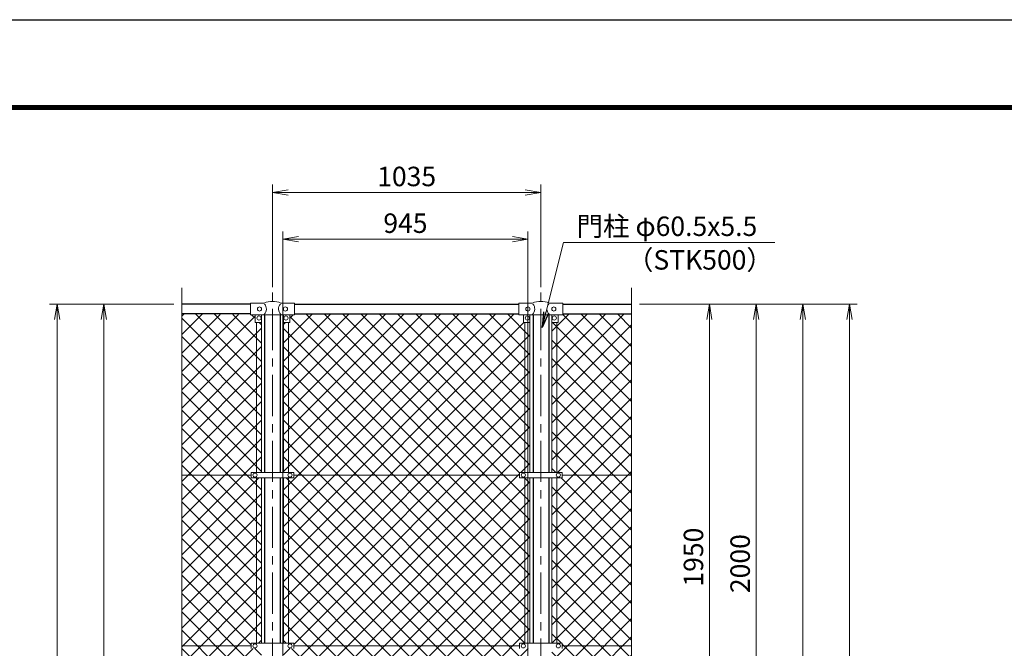
# Model space of a CAD drawing. Units: millimetres. Extents: x 0 to 12600, y 0 to 8910.
# Drawn here: x 1950 to 5746, y 6488 to 8910 of the extents above; entities that cross this region are included whole.
import ezdxf
from ezdxf.enums import TextEntityAlignment as Align

# ---------------------------------------------------------------- set-up
doc = ezdxf.new("R2010")
doc.units = ezdxf.units.MM
doc.header["$LTSCALE"] = 5
doc.header["$MEASUREMENT"] = 0
doc.linetypes.add('CENTER', pattern=[50.8, 31.75, -6.35, 6.35, -6.35])
doc.layers.get('Defpoints').update_dxf_attribs({"color": 8})
for name, color, linetype, lineweight in [('D-BMK', 2, 'CENTER', 13), ('D-STR-DIM', 7, 'Continuous', 13), ('D-STR-TXT', 7, 'Continuous', 13), ('D-STR2', 7, 'Continuous', 13), ('D-STR3', 3, 'Continuous', 13)]:
    doc.layers.add(name, color=color, linetype=linetype, lineweight=lineweight)
doc.layers.add('D-STR1', color=1, linetype='Continuous')
doc.layers.add('D-TTL', color=2, linetype='Continuous')
doc.styles.add('ゴシック', font='txt')
doc.dimstyles.new('STYLE', dxfattribs={"dimscale": 30, "dimtxt": 2.5, "dimasz": 2, "dimexe": 1, "dimexo": 1, "dimgap": 0.8, "dimtad": 1, "dimdsep": 46, "dimtxsty": 'ゴシック', "dimblk": 'OPEN', "dimcen": 1e-08, "dimclrd": 256, "dimclre": 256, "dimclrt": 256, "dimadec": 0, "dimazin": 2, "dimtfac": 1, "dimtmove": 2, "dimatfit": 3, "dimldrblk": 'OPEN', "dimfxl": 1, "dimtolj": 1, "dimtzin": 0, "dimlwd": -1, "dimlwe": -1, "dimarcsym": 0})
pattern_1 = [(45, (696.56, 515.74), (-35.35534, 35.35534), []), (135, (696.56, 515.74), (-35.35534, -35.35534), [])]

# ---------------------------------------------------------------- blocks, each defined once
blk = doc.blocks.new('_Open')
at = {"color": 0, "linetype": 'ByBlock', "lineweight": -2}
for p, q in [((-1, 0.167), (0, 0)), ((-1, -0.167), (0, 0)), ((0, 0), (-1, 0))]:
    blk.add_line(p, q, dxfattribs=at)
blk = doc.blocks.new('*D6')
at = {"layer": 'D-STR-DIM'}
for p, q in [((4339.2, 7814.6), (4999.2, 7814.6)), ((4969.2, 3874.6), (4969.2, 7754.6)), ((4239.2, 3814.6), (4999.2, 3814.6))]:
    blk.add_line(p, q, dxfattribs=at)
at = {"layer": 'Defpoints', "color": 0}
for p in [(4309.2, 7814.6), (4969.2, 7814.6), (4209.2, 3814.6)]:
    blk.add_point(p, dxfattribs=at)
at = {"layer": 'D-STR-DIM', "xscale": 60, "yscale": 60, "zscale": 60}
for p, rotation in [((4969.2, 7814.6), 90), ((4969.2, 3814.6), 270)]:
    blk.add_blockref('_Open', p, dxfattribs=dict(at, rotation=rotation))
at = {"layer": 'D-STR-DIM', "insert": (4907.7, 5814.6), "char_height": 75, "attachment_point": 5, "rotation": 90, "style": 'ゴシック'}
blk.add_mtext('\\A1;4000', dxfattribs=at)
blk = doc.blocks.new('*D7')
at = {"layer": 'D-STR-DIM'}
for p, q in [((4339.2, 7814.6), (5179.2, 7814.6)), ((5149.2, 3474.6), (5149.2, 7754.6)), ((4019.5, 3414.6), (5179.2, 3414.6))]:
    blk.add_line(p, q, dxfattribs=at)
at = {"layer": 'Defpoints', "color": 0}
for p in [(4309.2, 7814.6), (5149.2, 7814.6), (3989.5, 3414.6)]:
    blk.add_point(p, dxfattribs=at)
at = {"layer": 'D-STR-DIM', "xscale": 60, "yscale": 60, "zscale": 60}
for p, rotation in [((5149.2, 7814.6), 90), ((5149.2, 3414.6), 270)]:
    blk.add_blockref('_Open', p, dxfattribs=dict(at, rotation=rotation))
at = {"layer": 'D-STR-DIM', "insert": (5087.7, 5614.6), "char_height": 75, "attachment_point": 5, "rotation": 90, "style": 'ゴシック'}
blk.add_mtext('\\A1;4400', dxfattribs=at)
blk = doc.blocks.new('*D9')
at = {"layer": 'D-STR-DIM'}
for p, q in [((2964.5, 5781.6), (2964.5, 8094.6)), ((3909.5, 5781.6), (3909.5, 8094.6)), ((3024.5, 8064.6), (3849.5, 8064.6))]:
    blk.add_line(p, q, dxfattribs=at)
at = {"layer": 'Defpoints', "color": 0}
for p in [(3909.5, 8064.6), (2964.5, 5751.6), (3909.5, 5751.6)]:
    blk.add_point(p, dxfattribs=at)
at = {"layer": 'D-STR-DIM', "xscale": 60, "yscale": 60, "zscale": 60, "rotation": 180}
blk.add_blockref('_Open', (2964.5, 8064.6), dxfattribs=at)
at = {"layer": 'D-STR-DIM', "xscale": 60, "yscale": 60, "zscale": 60}
blk.add_blockref('_Open', (3909.5, 8064.6), dxfattribs=at)
at = {"layer": 'D-STR-DIM', "insert": (3437, 8126.1), "char_height": 75, "attachment_point": 5, "style": 'ゴシック'}
blk.add_mtext('\\A1;945', dxfattribs=at)
blk = doc.blocks.new('*D10')
at = {"layer": 'D-STR-DIM'}
for p, q in [((2924.2, 7879.8), (2924.2, 8274.6)), ((2984.2, 8244.6), (3899.2, 8244.6)), ((3959.2, 7879.8), (3959.2, 8274.6))]:
    blk.add_line(p, q, dxfattribs=at)
at = {"layer": 'Defpoints', "color": 0}
for p in [(3959.2, 8244.6), (2924.2, 7849.8), (3959.2, 7849.8)]:
    blk.add_point(p, dxfattribs=at)
at = {"layer": 'D-STR-DIM', "xscale": 60, "yscale": 60, "zscale": 60, "rotation": 180}
blk.add_blockref('_Open', (2924.2, 8244.6), dxfattribs=at)
at = {"layer": 'D-STR-DIM', "xscale": 60, "yscale": 60, "zscale": 60}
blk.add_blockref('_Open', (3959.2, 8244.6), dxfattribs=at)
at = {"layer": 'D-STR-DIM', "insert": (3441.7, 8306.1), "char_height": 75, "attachment_point": 5, "style": 'ゴシック'}
blk.add_mtext('\\A1;1035', dxfattribs=at)
blk = doc.blocks.new('*D33')
at = {"layer": 'D-STR-DIM'}
for p, q in [((4339.2, 7814.6), (4639.2, 7814.6)), ((4609.2, 7754.6), (4609.2, 5924.6)), ((3904.2, 5864.6), (4639.2, 5864.6))]:
    blk.add_line(p, q, dxfattribs=at)
at = {"layer": 'Defpoints', "color": 0}
for p in [(4309.2, 7814.6), (3874.2, 5864.6), (4609.2, 5864.6)]:
    blk.add_point(p, dxfattribs=at)
at = {"layer": 'D-STR-DIM', "xscale": 60, "yscale": 60, "zscale": 60}
for p, rotation in [((4609.2, 7814.6), 90), ((4609.2, 5864.6), 270)]:
    blk.add_blockref('_Open', p, dxfattribs=dict(at, rotation=rotation))
at = {"layer": 'D-STR-DIM', "insert": (4547.7, 6839.6), "char_height": 75, "attachment_point": 5, "rotation": 90, "style": 'ゴシック'}
blk.add_mtext('\\A1;1950', dxfattribs=at)
blk = doc.blocks.new('*D35')
at = {"layer": 'D-STR-DIM'}
for p, q in [((4339.2, 7814.6), (4819.2, 7814.6)), ((4789.2, 7754.6), (4789.2, 5874.6)), ((3834.1, 5814.6), (4819.2, 5814.6))]:
    blk.add_line(p, q, dxfattribs=at)
at = {"layer": 'Defpoints', "color": 0}
for p in [(4309.2, 7814.6), (3804.1, 5814.6), (4789.2, 5814.6)]:
    blk.add_point(p, dxfattribs=at)
at = {"layer": 'D-STR-DIM', "xscale": 60, "yscale": 60, "zscale": 60}
for p, rotation in [((4789.2, 7814.6), 90), ((4789.2, 5814.6), 270)]:
    blk.add_blockref('_Open', p, dxfattribs=dict(at, rotation=rotation))
at = {"layer": 'D-STR-DIM', "insert": (4727.7, 6814.6), "char_height": 75, "attachment_point": 5, "rotation": 90, "style": 'ゴシック'}
blk.add_mtext('\\A1;2000', dxfattribs=at)
blk = doc.blocks.new('*D38')
at = {"layer": 'D-STR-DIM'}
for p, q in [((2544.2, 7814.6), (2244.2, 7814.6)), ((2274.2, 3924.6), (2274.2, 7754.6)), ((2544.2, 3864.6), (2244.2, 3864.6))]:
    blk.add_line(p, q, dxfattribs=at)
at = {"layer": 'Defpoints', "color": 0}
for p in [(2274.2, 7814.6), (2574.2, 7814.6), (2574.2, 3864.6)]:
    blk.add_point(p, dxfattribs=at)
at = {"layer": 'D-STR-DIM', "xscale": 60, "yscale": 60, "zscale": 60}
for p, rotation in [((2274.2, 7814.6), 90), ((2274.2, 3864.6), 270)]:
    blk.add_blockref('_Open', p, dxfattribs=dict(at, rotation=rotation))
at = {"layer": 'D-STR-DIM', "insert": (2212.7, 5839.6), "char_height": 75, "attachment_point": 5, "rotation": 90, "style": 'ゴシック'}
blk.add_mtext('\\A1;3950', dxfattribs=at)
blk = doc.blocks.new('*D39')
at = {"layer": 'D-STR-DIM'}
for p, q in [((2544.2, 7814.6), (2064.2, 7814.6)), ((2094.2, 3874.6), (2094.2, 7754.6)), ((2644.2, 3814.6), (2064.2, 3814.6))]:
    blk.add_line(p, q, dxfattribs=at)
at = {"layer": 'Defpoints', "color": 0}
for p in [(2094.2, 7814.6), (2574.2, 7814.6), (2674.2, 3814.6)]:
    blk.add_point(p, dxfattribs=at)
at = {"layer": 'D-STR-DIM', "xscale": 60, "yscale": 60, "zscale": 60}
for p, rotation in [((2094.2, 7814.6), 90), ((2094.2, 3814.6), 270)]:
    blk.add_blockref('_Open', p, dxfattribs=dict(at, rotation=rotation))
at = {"layer": 'D-STR-DIM', "insert": (2032.7, 5814.6), "char_height": 75, "attachment_point": 5, "rotation": 90, "style": 'ゴシック'}
blk.add_mtext('\\A1;4000', dxfattribs=at)

msp = doc.modelspace()

# ---------------------------------------------------------------- hatches: boundary and pattern name
at = {"layer": 'D-STR2'}
h = msp.add_hatch(dxfattribs=at)
h.set_pattern_fill('ANSI37', color=256, scale=400)
h.set_pattern_definition(pattern_1)
h.paths.add_polyline_path([(2862.739, 7743.581), (2857.239, 7743.581), (2857.239, 7773.581), (2839.239, 7773.581), (2574.239, 7776.581), (2574.239, 7155.581), (2841.739, 7155.581), (2841.739, 7165.881), (2862.739, 7165.881)])
h.paths.add_polyline_path([(2862.739, 7145.281), (2841.739, 7145.281), (2841.739, 7155.581), (2574.239, 7155.581), (2574.239, 6497.581), (2841.739, 6497.581), (2841.739, 6507.881), (2862.739, 6507.881)])
h.paths.add_polyline_path([(2881.739, 7743.581), (2862.739, 7743.581), (2862.739, 7165.881), (2881.739, 7165.881)])
h.paths.add_polyline_path([(2881.739, 7145.281), (2862.739, 7145.281), (2862.739, 6507.881), (2881.739, 6507.881)])
h.paths.add_polyline_path([(2862.739, 6487.281), (2841.739, 6487.281), (2841.739, 6497.581), (2574.239, 6497.581), (2574.239, 5865.234), (2609.478, 5852.407), (2574.239, 5839.581), (2842.239, 5839.581), (2842.239, 5850.081), (2862.739, 5850.081)])
h.paths.add_polyline_path([(2881.739, 6487.281), (2862.739, 6487.281), (2862.739, 5850.081), (2881.739, 5850.081)])
h.paths.add_polyline_path([(2881.739, 5829.081), (2862.739, 5829.081), (2862.739, 5255.081), (2881.739, 5255.081)])
h.paths.add_polyline_path([(2862.739, 5829.081), (2842.239, 5829.081), (2842.239, 5839.581), (2574.239, 5839.581), (2539.001, 5826.755), (2574.239, 5813.93), (2574.239, 5244.581), (2842.239, 5244.581), (2842.239, 5255.081), (2862.739, 5255.081)])
h.paths.add_polyline_path([(2862.739, 5234.081), (2842.239, 5234.081), (2842.239, 5244.581), (2574.239, 5244.581), (2574.239, 4554.581), (2842.239, 4554.581), (2842.239, 4565.081), (2862.739, 4565.081)])
h.paths.add_polyline_path([(2881.739, 5234.081), (2862.739, 5234.081), (2862.739, 4839.581), (2869.889, 4839.581), (2869.889, 4843.081, -0.41421356), (2872.889, 4846.081), (2881.739, 4846.081)])
h.paths.add_polyline_path([(2881.739, 4833.081), (2872.889, 4833.081, -0.41421356), (2869.889, 4836.081), (2869.889, 4839.581), (2862.739, 4839.581), (2862.739, 4565.081), (2881.739, 4565.081)])
h.paths.add_polyline_path([(2862.739, 4544.081), (2842.239, 4544.081), (2842.239, 4554.581), (2574.239, 4554.581), (2574.239, 3902.581), (2839.239, 3902.581), (2839.239, 3905.681), (2857.239, 3905.681), (2857.239, 3933.681, -0.41421356), (2859.239, 3935.681), (2862.739, 3935.681)])
h.paths.add_polyline_path([(2881.739, 4544.081), (2862.739, 4544.081), (2862.739, 3935.681), (2881.739, 3935.681)])
h = msp.add_hatch(dxfattribs=at)
h.set_pattern_fill('ANSI37', color=256, scale=400)
h.set_pattern_definition(pattern_1)
h.paths.add_polyline_path([(2985.739, 7743.581), (2966.739, 7743.581), (2966.739, 7165.881), (2985.739, 7165.881)])
edge = h.paths.add_edge_path()
edge.add_line((3897.739, 7743.581), (3893.239, 7743.581))
edge.add_arc((3893.239, 7744.581), 1, 180, 270, ccw=False)
edge.add_line((3892.239, 7744.581), (3892.239, 7773.581))
edge.add_line((3892.239, 7773.581), (3874.239, 7773.581))
edge.add_line((3874.239, 7773.581), (3874.239, 7776.481))
edge.add_line((3874.239, 7776.481), (3009.239, 7776.481))
edge.add_line((3009.239, 7776.481), (3009.239, 7773.581))
edge.add_line((3009.239, 7773.581), (2991.239, 7773.581))
edge.add_line((2991.239, 7773.581), (2991.239, 7744.581))
edge.add_arc((2990.239, 7744.581), 1, 270, 360, ccw=False)
edge.add_line((2990.239, 7743.581), (2985.739, 7743.581))
edge.add_line((2985.739, 7743.581), (2985.739, 7165.881))
edge.add_line((2985.739, 7165.881), (3006.739, 7165.881))
edge.add_line((3006.739, 7165.881), (3006.739, 7155.581))
edge.add_line((3006.739, 7155.581), (3504.239, 7155.581))
edge.add_line((3504.239, 7155.581), (3876.739, 7155.581))
edge.add_line((3876.739, 7155.581), (3876.739, 7165.881))
edge.add_line((3876.739, 7165.881), (3897.739, 7165.881))
edge.add_line((3897.739, 7165.881), (3897.739, 7743.581))
h.paths.add_polyline_path([(3916.739, 7743.581), (3897.739, 7743.581), (3897.739, 7165.881), (3916.739, 7165.881)])
h.paths.add_polyline_path([(3897.739, 7145.281), (3876.739, 7145.281), (3876.739, 7155.581), (3504.239, 7155.581), (3006.739, 7155.581), (3006.739, 7145.281), (2985.739, 7145.281), (2985.739, 6507.881), (3006.739, 6507.881), (3006.739, 6497.581), (3504.239, 6497.581), (3876.739, 6497.581), (3876.739, 6507.881), (3897.739, 6507.881)])
h.paths.add_polyline_path([(3916.739, 7145.281), (3897.739, 7145.281), (3897.739, 6507.881), (3916.739, 6507.881)])
h.paths.add_polyline_path([(2985.739, 7145.281), (2966.739, 7145.281), (2966.739, 6507.881), (2985.739, 6507.881)])
edge = h.paths.add_edge_path()
edge.add_line((3897.739, 6487.281), (3876.739, 6487.281))
edge.add_line((3876.739, 6487.281), (3876.739, 6497.581))
edge.add_line((3876.739, 6497.581), (3504.239, 6497.581))
edge.add_line((3504.239, 6497.581), (3006.739, 6497.581))
edge.add_line((3006.739, 6497.581), (3006.739, 6487.281))
edge.add_line((3006.739, 6487.281), (2985.739, 6487.281))
edge.add_line((2985.739, 6487.281), (2985.739, 5935.681))
edge.add_line((2985.739, 5935.681), (2989.239, 5935.681))
edge.add_arc((2989.239, 5933.681), 2, 0, 90, ccw=False)
edge.add_line((2991.239, 5933.681), (2991.239, 5905.681))
edge.add_line((2991.239, 5905.681), (3009.239, 5905.681))
edge.add_line((3009.239, 5905.681), (3009.239, 5902.581))
edge.add_line((3009.239, 5902.581), (3874.239, 5902.581))
edge.add_line((3874.239, 5902.581), (3874.239, 5905.681))
edge.add_line((3874.239, 5905.681), (3892.239, 5905.681))
edge.add_line((3892.239, 5905.681), (3892.239, 5933.681))
edge.add_arc((3894.239, 5933.681), 2, 90, 180, ccw=False)
edge.add_line((3894.239, 5935.681), (3897.739, 5935.681))
edge.add_line((3897.739, 5935.681), (3897.739, 6487.281))
h.paths.add_polyline_path([(3141.152, 6362.995), (3875.939, 6362.995), (3875.939, 6200.105), (3874.661, 6200.105), (3874.661, 6037.214), (3129.875, 6037.214), (3129.875, 6200.105), (3141.152, 6200.105)], flags=16)
edge = h.paths.add_edge_path()
edge.add_line((2985.739, 6487.281), (2966.739, 6487.281))
edge.add_line((2966.739, 6487.281), (2966.739, 5935.004))
edge.add_arc((2968.239, 5933.681), 2, 90, 138.590378, ccw=False)
edge.add_line((2968.239, 5935.681), (2985.739, 5935.681))
edge.add_line((2985.739, 5935.681), (2985.739, 6487.281))
edge = h.paths.add_edge_path()
edge.add_line((3916.739, 6487.281), (3897.739, 6487.281))
edge.add_line((3897.739, 6487.281), (3897.739, 5935.681))
edge.add_line((3897.739, 5935.681), (3915.239, 5935.681))
edge.add_arc((3915.239, 5933.681), 2, 41.409622, 90, ccw=False)
edge.add_line((3916.739, 5935.004), (3916.739, 6487.281))
h = msp.add_hatch(dxfattribs=at)
h.set_pattern_fill('ANSI37', color=256, scale=400)
h.set_pattern_definition(pattern_1)
h.paths.add_polyline_path([(4309.239, 7776.581), (4044.239, 7776.581), (4044.239, 7773.581), (4026.239, 7773.581), (4026.239, 7743.581), (4020.739, 7743.581), (4020.739, 7165.881), (4041.739, 7165.881), (4041.739, 7155.581), (4309.239, 7155.581)])
h.paths.add_polyline_path([(4020.739, 7743.581), (4001.739, 7743.581), (4001.739, 7165.881), (4020.739, 7165.881)])
h.paths.add_polyline_path([(4309.239, 7155.581), (4041.739, 7155.581), (4041.739, 7145.281), (4020.739, 7145.281), (4020.739, 6507.881), (4041.739, 6507.881), (4041.739, 6497.581), (4309.239, 6497.581)])
h.paths.add_polyline_path([(4020.739, 7145.281), (4001.739, 7145.281), (4001.739, 6507.881), (4020.739, 6507.881)])
h.paths.add_polyline_path([(4309.239, 6497.581), (4041.739, 6497.581), (4041.739, 6487.281), (4020.739, 6487.281), (4020.739, 5850.081), (4041.239, 5850.081), (4041.239, 5839.581), (4309.239, 5839.581), (4344.478, 5852.407), (4309.239, 5865.234)])
h.paths.add_polyline_path([(4020.739, 6487.281), (4001.739, 6487.281), (4001.739, 5850.081), (4020.739, 5850.081)])
h.paths.add_polyline_path([(4309.239, 5813.93), (4274.001, 5826.755), (4309.239, 5839.581), (4041.239, 5839.581), (4041.239, 5829.081), (4020.739, 5829.081), (4020.739, 5255.081), (4041.239, 5255.081), (4041.239, 5244.581), (4309.239, 5244.581)])
h.paths.add_polyline_path([(4020.739, 5829.081), (4001.739, 5829.081), (4001.739, 5255.081), (4020.739, 5255.081)])
h.paths.add_polyline_path([(4309.239, 5244.581), (4041.239, 5244.581), (4041.239, 5234.081), (4020.739, 5234.081), (4020.739, 4565.081), (4041.239, 4565.081), (4041.239, 4554.581), (4309.239, 4554.581)])
h.paths.add_polyline_path([(4020.739, 5234.081), (4001.739, 5234.081), (4001.739, 4565.081), (4020.739, 4565.081)])
h.paths.add_polyline_path([(4309.239, 4554.581), (4041.239, 4554.581), (4041.239, 4544.081), (4020.739, 4544.081), (4020.739, 3935.681), (4024.239, 3935.681, -0.41421356), (4026.239, 3933.681), (4026.239, 3905.681), (4044.239, 3905.681), (4044.239, 3902.581), (4309.239, 3902.581)])
h.paths.add_polyline_path([(4020.739, 4544.081), (4001.739, 4544.081), (4001.739, 3935.681), (4020.739, 3935.681)])

# ---------------------------------------------------------------- linework, layer by layer
at = {"layer": 'D-BMK'}
for p, q in [((2924.239, 8049.821), (2924.239, 3604.006)), ((3959.239, 8049.821), (3959.239, 3604.006))]:
    msp.add_line(p, q, dxfattribs=at)
at = {"layer": 'D-STR-DIM'}
for p, q in [((2574.239, 5865.234), (2574.239, 7877.581)), ((4309.239, 5865.234), (4309.239, 7877.581))]:
    msp.add_line(p, q, dxfattribs=at)
at = {"layer": 'D-STR1'}
for p, q in [((2839.239, 7814.581), (2574.239, 7814.581)), ((3009.239, 7814.581), (3874.239, 7814.581)), ((4044.239, 7814.581), (4309.239, 7814.581)), ((2839.239, 7776.581), (2574.239, 7776.581)), ((2893.989, 7773.081), (2893.989, 7165.881)), ((2954.489, 7773.081), (2954.489, 7165.881)), ((3009.239, 7776.481), (3874.239, 7776.481)), ((3928.989, 7773.081), (3928.989, 7165.881)), ((3989.489, 7773.081), (3989.489, 7165.881)), ((4044.239, 7776.581), (4309.239, 7776.581)), ((2893.989, 7145.281), (2893.989, 6507.881)), ((2954.489, 7145.281), (2954.489, 6507.881)), ((3928.989, 7145.281), (3928.989, 6507.881)), ((3989.489, 7145.281), (3989.489, 6507.881))]:
    msp.add_line(p, q, dxfattribs=at)
at = {"layer": 'D-STR3'}
for p, q in [((2839.239, 7817.581), (2888.462, 7817.581)), ((2839.239, 7773.581), (2839.239, 7817.581)), ((2960.017, 7817.581), (3009.239, 7817.581)), ((3009.239, 7773.581), (3009.239, 7817.581)), ((3874.239, 7773.581), (3874.239, 7817.581)), ((3923.462, 7817.581), (3874.239, 7817.581)), ((4044.239, 7817.581), (3995.017, 7817.581)), ((4044.239, 7773.581), (4044.239, 7817.581)), ((2839.239, 7773.581), (2889.439, 7773.581)), ((2857.239, 7773.581), (2857.239, 7744.581)), ((2882.239, 7773.581), (2882.239, 7744.581)), ((2890.439, 7773.081), (2889.439, 7773.581)), ((2890.439, 7773.081), (2958.039, 7773.081)), ((2958.039, 7773.081), (2959.039, 7773.581)), ((2959.039, 7773.581), (3009.239, 7773.581)), ((2966.239, 7773.581), (2966.239, 7744.581)), ((2991.239, 7773.581), (2991.239, 7744.581)), ((3924.439, 7773.581), (3874.239, 7773.581)), ((3892.239, 7773.581), (3892.239, 7744.581)), ((3917.239, 7773.581), (3917.239, 7744.581)), ((3925.439, 7773.081), (3924.439, 7773.581)), ((3993.039, 7773.081), (3925.439, 7773.081)), ((3993.039, 7773.081), (3994.039, 7773.581)), ((4044.239, 7773.581), (3994.039, 7773.581)), ((4001.239, 7773.581), (4001.239, 7744.581)), ((4026.239, 7773.581), (4026.239, 7744.581)), ((2881.239, 7743.581), (2858.239, 7743.581)), ((2862.739, 7743.581), (2862.739, 7165.881)), ((2881.739, 7743.715), (2881.739, 7165.881)), ((2966.739, 7165.881), (2966.739, 7743.715)), ((2967.239, 7743.581), (2990.239, 7743.581)), ((2985.739, 7165.881), (2985.739, 7743.581)), ((3916.239, 7743.581), (3893.239, 7743.581)), ((3897.739, 7165.881), (3897.739, 7743.581)), ((3916.739, 7165.881), (3916.739, 7743.715)), ((4001.739, 7743.715), (4001.739, 7165.881)), ((4002.239, 7743.581), (4025.239, 7743.581)), ((4020.739, 7743.581), (4020.739, 7165.881)), ((2841.739, 7155.581), (2574.239, 7155.581)), ((2841.739, 7165.881), (3006.739, 7165.881)), ((2841.739, 7165.881), (2841.739, 7145.281)), ((2841.739, 7145.281), (3006.739, 7145.281)), ((2862.739, 7145.281), (2862.739, 6507.881)), ((2881.739, 7145.281), (2881.739, 6507.881)), ((2966.739, 6507.881), (2966.739, 7145.281)), ((2985.739, 6507.881), (2985.739, 7145.281)), ((3006.739, 7165.881), (3006.739, 7145.281)), ((3876.739, 7155.581), (3006.739, 7155.581)), ((3504.239, 7155.581), (3006.739, 7155.581)), ((3876.739, 7165.881), (4041.739, 7165.881)), ((3876.739, 7165.881), (3876.739, 7145.281)), ((3876.739, 7145.281), (4041.739, 7145.281)), ((3897.739, 6507.881), (3897.739, 7145.281)), ((3916.739, 6507.881), (3916.739, 7145.281)), ((4001.739, 7145.281), (4001.739, 6507.881)), ((4020.739, 7145.281), (4020.739, 6507.881)), ((4041.739, 7165.881), (4041.739, 7145.281)), ((4309.239, 7155.581), (4041.739, 7155.581)), ((2841.739, 6497.581), (2574.239, 6497.581)), ((2841.739, 6507.881), (3006.739, 6507.881)), ((2841.739, 6507.881), (2841.739, 6487.281)), ((3006.739, 6507.881), (3006.739, 6487.281)), ((3876.739, 6497.581), (3006.739, 6497.581)), ((3504.239, 6497.581), (3006.739, 6497.581)), ((3876.739, 6507.881), (4041.739, 6507.881)), ((3876.739, 6507.881), (3876.739, 6487.281)), ((4041.739, 6507.881), (4041.739, 6487.281)), ((4309.239, 6497.581), (4041.739, 6497.581))]:
    msp.add_line(p, q, dxfattribs=at)
for centre in [(2874.239, 7795.581), (2974.239, 7795.581), (3909.239, 7795.581), (4009.239, 7795.581), (2872.239, 7760.581), (2976.239, 7760.581), (3907.239, 7760.581), (4011.239, 7760.581), (2856.739, 7155.581), (2991.739, 7155.581), (3891.739, 7155.581), (4026.739, 7155.581), (2856.739, 6497.581), (2991.739, 6497.581), (3891.739, 6497.581), (4026.739, 6497.581)]:
    msp.add_circle(centre, 8, dxfattribs=at)
for centre, radius, start, end in [((2924.239, 7742.124), 82.821, 67.153376, 112.846624), ((3959.239, 7742.124), 82.821, 67.153376, 112.846624), ((2888.462, 7825.581), 8, 270, 296.9114), ((2871.853, 7795.581), 28.8, 314.168405, 41.015522), ((2976.625, 7795.581), 28.8, 138.984478, 225.831595), ((2960.017, 7825.581), 8, 243.0886, 270), ((3923.462, 7825.581), 8, 270, 296.9114), ((3906.853, 7795.581), 28.8, 314.168405, 41.015522), ((4011.625, 7795.581), 28.8, 138.984478, 225.831595), ((3995.017, 7825.581), 8, 243.0886, 270), ((2858.239, 7744.581), 1, 180, 270), ((2881.239, 7744.581), 1, 270, 0), ((2967.239, 7744.581), 1, 180, 270), ((2990.239, 7744.581), 1, 270, 0), ((3893.239, 7744.581), 1, 180, 270), ((3916.239, 7744.581), 1, 270, 0), ((4002.239, 7744.581), 1, 180, 270), ((4025.239, 7744.581), 1, 270, 0)]:
    msp.add_arc(centre, radius, start, end, dxfattribs=at)
at = {"layer": 'D-TTL'}
msp.add_lwpolyline([(0, 8910), (12600, 8910), (12600, 0), (0, 0)], close=True, dxfattribs=at)
at = {"layer": 'D-TTL', "color": 7}
for points in [[(405, 8580), (12195, 8580), (12195, 330), (405, 330)], [(408.75, 8576.25), (12191.25, 8576.25), (12191.25, 333.75), (408.75, 333.75)], [(412.5, 8572.5), (12187.5, 8572.5), (12187.5, 337.5), (412.5, 337.5)], [(416.25, 8568.75), (12183.75, 8568.75), (12183.75, 341.25), (416.25, 341.25)], [(420, 8565), (12180, 8565), (12180, 345), (420, 345)]]:
    msp.add_lwpolyline(points, close=True, dxfattribs=at)

# ---------------------------------------------------------------- texts
at = {"layer": 'D-STR-TXT', "style": 'ゴシック'}
msp.add_text('門柱 φ60.5x5.5', height=75, dxfattribs=at).set_placement((4096.632, 8076.812))
msp.add_text('（STK500）', height=75, dxfattribs=at).set_placement((4854.327, 7947.311), align=Align.RIGHT)

# ---------------------------------------------------------------- dimensions: what is measured, and where the dimension line sits
at = {"layer": 'D-STR-DIM'}
for base, p1, p2, picture, middle in [((3959.239, 8244.581), (2924.239, 7849.821), (3959.239, 7849.821), '*D10', (3441.739, 8306.081)), ((3909.489, 8064.581), (2964.489, 5751.581), (3909.489, 5751.581), '*D9', (3436.989, 8126.081))]:
    dim = msp.add_linear_dim(base=base, p1=p1, p2=p2, dimstyle='STYLE', dxfattribs=at)
    dim.commit()
    dim.dimension.update_dxf_attribs({"geometry": picture, "text_midpoint": middle})
for base, p1, p2, picture, middle in [((2094.239, 7814.581), (2674.239, 3814.581), (2574.239, 7814.581), '*D39', (2032.739, 5814.581)), ((2274.239, 7814.581), (2574.239, 3864.581), (2574.239, 7814.581), '*D38', (2212.739, 5839.581)), ((4789.239, 5814.581), (4309.239, 7814.581), (3804.089, 5814.581), '*D35', (4727.739, 6814.581)), ((4609.239, 5864.581), (4309.239, 7814.581), (3874.239, 5864.581), '*D33', (4547.739, 6839.581)), ((5149.239, 7814.581), (3989.489, 3414.581), (4309.239, 7814.581), '*D7', (5087.739, 5614.581)), ((4969.239, 7814.581), (4209.239, 3814.581), (4309.239, 7814.581), '*D6', (4907.739, 5814.581))]:
    dim = msp.add_linear_dim(base=base, p1=p1, p2=p2, angle=90, dimstyle='STYLE', dxfattribs=at)
    dim.commit()
    dim.dimension.update_dxf_attribs({"geometry": picture, "text_midpoint": middle})

# ---------------------------------------------------------------- leaders
at = {"layer": 'D-STR-TXT'}
msp.add_leader([(3964.367, 7724.06), (4046.977, 8051.675), (4861.049, 8051.675)], dimstyle='STYLE', override={"dimgap": 0.8, "dimtad": 1}, dxfattribs=at)

doc.saveas('drawing.dxf')
